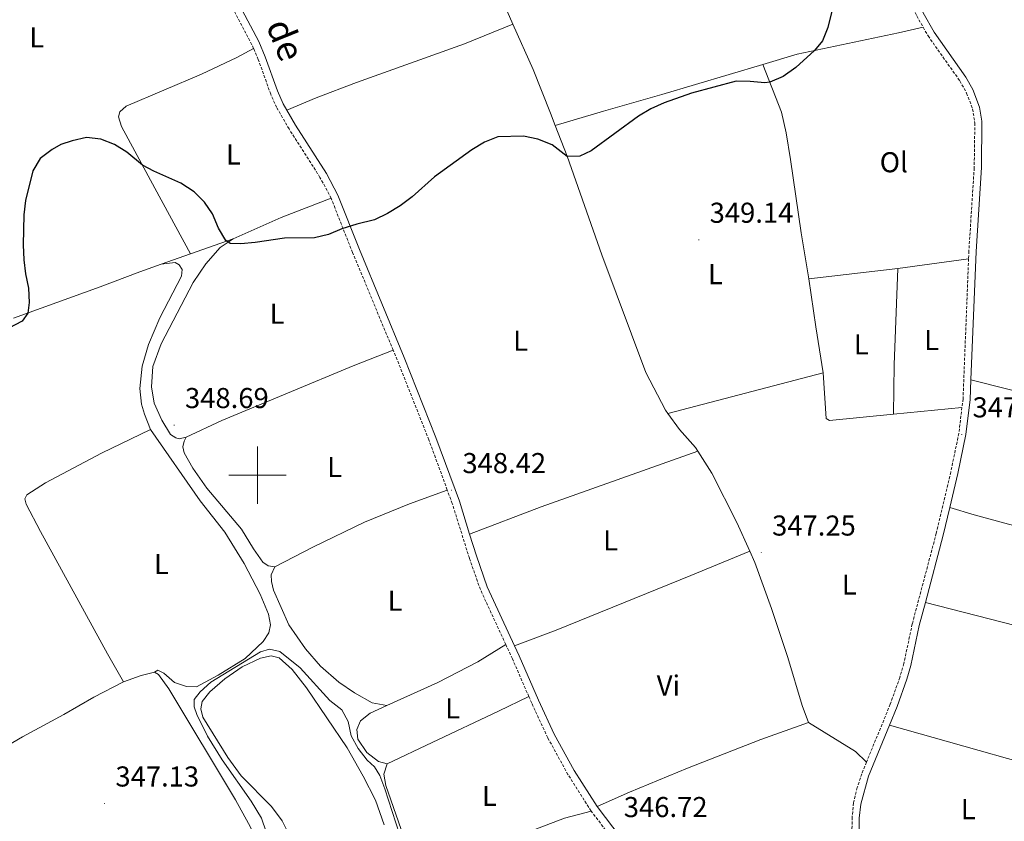
# Model space of a CAD drawing. Units: metres. Extents: x 610539 to 615042, y 4694214 to 4697256.
# Drawn here: x 611917 to 612260, y 4695379 to 4695659 of the extents above; entities that cross this region are included whole.
import ezdxf
from ezdxf.enums import TextEntityAlignment as Align

# ---------------------------------------------------------------- set-up
doc = ezdxf.new("R2010")
doc.units = ezdxf.units.M
doc.header["$MEASUREMENT"] = 0
doc.linetypes.add('TRAZOSX2', pattern=[1.5, 1, -0.5])
for name, color, linetype, lineweight in [('Carátula', 7, 'Continuous', 5), ('Level 21', 19, 'Continuous', 0), ('Level 36', 19, 'Continuous', 40), ('Level 37', 92, 'Continuous', 0), ('Level 4', 36, 'Continuous', 30), ('Level 41', 39, 'Continuous', 0), ('Level 44', 19, 'Continuous', 0), ('Level 5', 36, 'Continuous', 0), ('Level 63', 7, 'Continuous', 0), ('Level 7', 1, 'Continuous', 0)]:
    doc.layers.add(name, color=color, linetype=linetype, lineweight=lineweight)
doc.styles.add('Arial', font='ARIAL.TTF', dxfattribs={"height": 0.2})

# ---------------------------------------------------------------- blocks, each defined once
blk = doc.blocks.new('5PATER')
at = {"layer": 'Carátula', "linetype": 'Continuous', "lineweight": 5}
h = blk.add_hatch(color=250, dxfattribs=at)
edge = h.paths.add_edge_path()
edge.add_ellipse((0, 0), major_axis=(-1.33, -1.34), ratio=0.999422, start_angle=0, end_angle=360)

msp = doc.modelspace()

# ---------------------------------------------------------------- linework, layer by layer
at = {"layer": 'Level 21', "color": 19, "linetype": 'Continuous', "lineweight": 0}
for points in [[(612010.21, 4695627.11, 350.7), (612008.96, 4695629.29, 350.76), (612006.93, 4695633.86, 350.81), (612002.69, 4695645.71, 351.19), (612000.43, 4695650.99, 351.34), (611991.74, 4695667.5, 351.62), (611987.58, 4695676.58, 352.07), (611984.37, 4695685.77, 352.35), (611981.8, 4695695.43, 352.82), (611980.09, 4695706.3, 353.27), (611978.68, 4695721.47, 353.64), (611974.94, 4695735.98, 354.18), (611974.49, 4695738.43, 354.26)], [(612236.19, 4695701.23, 348.74), (612231.9, 4695690.01, 348.76), (612229.44, 4695681.73, 348.69), (612228.74, 4695674.44, 348.69), (612229.14, 4695669.69, 348.67), (612230.79, 4695663.32, 348.64), (612231.78, 4695661, 348.62), (612235.57, 4695654.3, 348.59), (612246.65, 4695638.61, 348.49), (612249.09, 4695634.25, 348.46), (612251.41, 4695628.16, 348.36), (612252.23, 4695623.22, 348.31), (612252.03, 4695607.1, 348.08), (612250.17, 4695577.9, 347.82), (612248.4, 4695533.21, 347.38)], [(612073.86, 4695479.47, 348.13), (612070.27, 4695490.93, 348.33), (612062.11, 4695513.1, 348.77), (612051.08, 4695540.99, 349.36), (612035.5, 4695578.54, 349.9), (612027.99, 4695597.52, 350.14), (612024, 4695605, 350.21), (612013.24, 4695621.85, 350.59), (612010.21, 4695627.11, 350.7)], [(612248.4, 4695533.21, 347.38), (612248.13, 4695526.38, 347.31), (612246.66, 4695514.18, 347.04), (612243.79, 4695500.56, 346.88), (612240.99, 4695488.67, 346.77)], [(612240.99, 4695488.67, 346.77), (612238.75, 4695479.13, 346.69), (612232.53, 4695455.67, 346.47)], [(612089.52, 4695440.54, 347.77), (612080, 4695461.15, 347.94), (612076.24, 4695471.85, 348), (612073.86, 4695479.47, 348.13)], [(612232.53, 4695455.67, 346.47), (612230.38, 4695447.59, 346.4), (612227.45, 4695433.73, 346.18), (612226.07, 4695428.93, 346.11), (612222.66, 4695419.41, 345.98), (612220.02, 4695412.96, 345.86)], [(612118.27, 4695384.54, 346.86), (612110.27, 4695397.14, 347.1), (612103.31, 4695409.83, 347.17), (612097.84, 4695421.62, 347.24), (612091.1, 4695437.12, 347.74), (612089.52, 4695440.54, 347.77)], [(612220.02, 4695412.96, 345.86), (612212.74, 4695395.16, 345.55), (612210, 4695385.35, 345.32), (612209.49, 4695380.55, 345.27), (612209.48, 4695375.55, 345.13), (612209.88, 4695372.11, 345.07)], [(612166.29, 4695312.36, 345.93), (612160.57, 4695324.47, 346.2), (612152.18, 4695338.33, 346.3), (612143.27, 4695351.51, 346.34), (612118.27, 4695384.54, 346.86)]]:
    msp.add_polyline3d(points, dxfattribs=at)
at = {"layer": 'Level 21', "color": 19, "linetype": 'TRAZOSX2', "lineweight": 0}
for points in [[(611998.62, 4695648.61, 351.3), (611998.07, 4695649.9, 351.35), (611989.4, 4695666.35, 351.62), (611985.14, 4695675.67, 352.07), (611981.87, 4695685.03, 352.35), (611979.3, 4695694.69, 352.81), (611977.51, 4695706, 353.27), (611976.11, 4695721.02, 353.64), (611975.61, 4695722.99, 353.71)], [(612234.26, 4695703.19, 348.73), (612229.53, 4695690.81, 348.76), (612226.98, 4695682.21, 348.69), (612226.23, 4695674.46, 348.69), (612226.67, 4695669.27, 348.67), (612228.42, 4695662.52, 348.64), (612229.53, 4695659.9, 348.62), (612231.76, 4695655.95, 348.6)], [(612231.76, 4695655.95, 348.6), (612233.45, 4695652.96, 348.59), (612244.53, 4695637.27, 348.49), (612246.89, 4695633.05, 348.46), (612248.97, 4695627.54, 348.36), (612249.75, 4695622.59, 348.31), (612249.52, 4695606.95, 348.08), (612247.67, 4695578.03, 347.82), (612247.56, 4695575.35, 347.79)], [(612025.63, 4695596.43, 350.14), (612021.75, 4695603.7, 350.21), (612010.99, 4695620.55, 350.59), (612006.64, 4695628.09, 350.76), (612004.6, 4695632.66, 350.81), (612000.26, 4695644.77, 351.19), (611998.62, 4695648.61, 351.3)], [(612047.24, 4695543.48, 349.41), (612033.09, 4695577.56, 349.9), (612025.63, 4695596.43, 350.14)], [(612247.56, 4695575.35, 347.79), (612245.63, 4695526.55, 347.31), (612245.27, 4695523.58, 347.25)], [(612066.08, 4695494.81, 348.42), (612059.66, 4695512.23, 348.77), (612048.63, 4695540.12, 349.36), (612047.24, 4695543.48, 349.41)], [(612245.27, 4695523.58, 347.25), (612244.18, 4695514.51, 347.04), (612241.34, 4695501.06, 346.88), (612236.32, 4695479.73, 346.69), (612227.95, 4695448.17, 346.4), (612225.03, 4695434.37, 346.18), (612223.64, 4695429.57, 346.11), (612220.31, 4695420.25, 345.98), (612212.04, 4695400.04, 345.62)], [(612086.41, 4695441.06, 347.78), (612077.59, 4695460.17, 347.94), (612073.77, 4695471.02, 348), (612067.81, 4695490.11, 348.33), (612066.08, 4695494.81, 348.42)], [(612094.47, 4695422.86, 347.32), (612088.73, 4695436.05, 347.74), (612086.41, 4695441.06, 347.78)], [(612116.16, 4695383.02, 346.86), (612108.08, 4695395.73, 347.1), (612101.04, 4695408.55, 347.17), (612095.47, 4695420.56, 347.24), (612094.47, 4695422.86, 347.32)], [(612212.04, 4695400.04, 345.62), (612210.37, 4695395.97, 345.55), (612208.83, 4695391.21, 345.44), (612207.54, 4695385.82, 345.32), (612207, 4695380.85, 345.27), (612206.97, 4695375.66, 345.14), (612208.4, 4695363.07, 344.92)], [(612158.3, 4695323.18, 346.2), (612149.97, 4695336.96, 346.3), (612141.12, 4695350.05, 346.34), (612116.16, 4695383.02, 346.86)]]:
    msp.add_polyline3d(points, dxfattribs=at)
at = {"layer": 'Level 36', "color": 92, "linetype": 'Continuous', "lineweight": 0}
for points in [[(612079.23, 4695678.22, 351.56), (612084.43, 4695667.2, 351.32), (612088.94, 4695657.02, 351.03)], [(612010.21, 4695627.11, 350.7), (612020.44, 4695631.38, 350.81), (612034.46, 4695636.68, 351.15), (612072.01, 4695650.2, 351.26), (612088.94, 4695657.02, 351.03)], [(612088.94, 4695657.02, 351.03), (612095.95, 4695641.24, 350.59), (612101.99, 4695626.06, 350.45), (612103.66, 4695621.73, 350.32)], [(612175.99, 4695643.03, 350.19), (612187.89, 4695646.55, 350.12), (612223.22, 4695654.02, 349.46), (612231.76, 4695655.95, 348.6)], [(611976.71, 4695577.09, 349.74), (611964.29, 4695599.93, 349.74), (611952.68, 4695621.43, 350.46), (611951.65, 4695624.73, 350.56), (611952.08, 4695626.5, 350.63), (611954.23, 4695628.52, 350.63), (611980.5, 4695639.59, 351.01), (611992.75, 4695645.39, 351.42), (611998.62, 4695648.61, 351.3)], [(612175.99, 4695643.03, 350.19), (612140.79, 4695632.53, 349.91), (612120.5, 4695626.78, 349.98), (612103.66, 4695621.73, 350.32)], [(612191.9, 4695568.37, 348.19), (612189.3, 4695584.34, 348.46), (612185.58, 4695609.95, 349.46), (612184.01, 4695619.18, 349.6), (612182.39, 4695626.44, 349.7), (612175.99, 4695643.03, 350.19)], [(612103.66, 4695621.73, 350.32), (612107.82, 4695611.02, 350.01), (612119.86, 4695576.69, 349.18), (612135.25, 4695535.75, 348.66), (612141.99, 4695522.61, 348.52), (612142.81, 4695521.47, 348.5)], [(611991.58, 4695582.33, 350.06), (612008.27, 4695589.69, 350.06), (612025.63, 4695596.43, 350.14)], [(611975.21, 4695513.2, 348.78), (611972.76, 4695512.65, 348.82), (611971.52, 4695512.99, 348.82), (611969.75, 4695514.14, 348.82), (611966.7, 4695519.18, 348.92), (611963.99, 4695525.09, 349.16), (611963.11, 4695530.73, 349.26), (611963.6, 4695537.77, 349.33), (611966.42, 4695545.66, 349.37), (611977.63, 4695567.03, 349.64), (611982.05, 4695573.55, 349.85), (611987.03, 4695579.22, 350.02), (611991.58, 4695582.33, 350.06)], [(611976.71, 4695577.09, 349.74), (611991.58, 4695582.33, 350.06)], [(611966.49, 4695573.48, 349.52), (611976.71, 4695577.09, 349.74)], [(612222.89, 4695572.01, 348.08), (612247.56, 4695575.35, 347.79)], [(611915.05, 4695554.66, 350.11), (611945.24, 4695565.57, 349.46), (611958.98, 4695570.83, 349.35), (611966.49, 4695573.48, 349.52)], [(611966.49, 4695573.48, 349.52), (611971.31, 4695574.01, 349.34), (611972.76, 4695573.23, 349.27), (611973.74, 4695571.58, 349.17), (611973.52, 4695569.24, 349.07), (611965.97, 4695554.75, 348.76), (611961.99, 4695545.51, 348.45), (611959.86, 4695537.94, 348.27), (611959, 4695530.11, 348.07), (611959.64, 4695524.74, 347.96), (611960.6, 4695521.23, 347.86), (611962.69, 4695515.87, 347.62)], [(612222.89, 4695572.01, 348.08), (612191.9, 4695568.37, 348.19)], [(612221.37, 4695521.25, 347.46), (612221.69, 4695538.35, 347.6), (612222.89, 4695572.01, 348.08)], [(612191.9, 4695568.37, 348.19), (612194.4, 4695551.64, 347.84), (612196.98, 4695535.6, 347.91)], [(611975.21, 4695513.2, 348.78), (611987.63, 4695519.07, 348.75), (612033.3, 4695538.01, 349.4), (612047.24, 4695543.48, 349.41)], [(612142.81, 4695521.47, 348.5), (612196.98, 4695535.6, 347.91)], [(612196.98, 4695535.6, 347.91), (612197.96, 4695519.68, 347.67), (612199.1, 4695519.07, 347.67), (612221.37, 4695521.25, 347.46)], [(612248.4, 4695533.21, 347.38), (612272.67, 4695527.06, 347.04), (612288.91, 4695523.42, 346.97), (612312.07, 4695517.43, 346.83), (612331.32, 4695513, 346.9)], [(612221.37, 4695521.25, 347.46), (612245.27, 4695523.58, 347.25)], [(612142.81, 4695521.47, 348.5), (612146.95, 4695515.83, 348.35), (612152.45, 4695509.57, 348.25), (612153.27, 4695508.31, 348.2)], [(611953.3, 4695428.02, 348.06), (611947.72, 4695437.72, 348.37), (611924.43, 4695480.32, 348.75), (611919.48, 4695489.93, 349.16), (611918.94, 4695491.78, 349.16), (611919.66, 4695493.1, 349.02), (611926.23, 4695497.3, 348.54), (611945.69, 4695507.62, 347.3), (611962.69, 4695515.87, 347.62)], [(611962.69, 4695515.87, 347.62), (611979.98, 4695491.07, 346.45), (611988.64, 4695480.13, 345.83), (611995.39, 4695469.26, 345.58), (612000.87, 4695458.52, 345.45), (612003.83, 4695451.62, 345.24), (612004.49, 4695447.87, 345.2), (612003.89, 4695445.07, 345.17), (612001.93, 4695442.02, 345.17), (611995.67, 4695436.17, 345.07), (611986.35, 4695430.29, 345.14), (611978.77, 4695426.32, 345.45), (611975.32, 4695426.43, 345.83), (611971.1, 4695427.77, 346.03), (611967.42, 4695430.97, 346.62), (611965.3, 4695432.12, 347.07), (611964.12, 4695431.43, 347.61)], [(612006.07, 4695468.05, 348.13), (612003.72, 4695468.41, 348.06), (612001.85, 4695469.67, 347.96), (611998.6, 4695474.29, 347.96), (611994.37, 4695481.18, 348.02), (611982.41, 4695495.47, 348.3), (611977.48, 4695502.39, 348.47), (611974.5, 4695507.74, 348.72), (611973.96, 4695509.87, 348.75), (611974.46, 4695511.78, 348.78), (611975.21, 4695513.2, 348.78)], [(612153.27, 4695508.31, 348.2), (612098.77, 4695488.9, 348.1), (612073.86, 4695479.47, 348.13)], [(612153.27, 4695508.31, 348.2), (612158.19, 4695500.69, 347.94), (612166.87, 4695483.47, 347.52), (612171.39, 4695473.52, 347.35)], [(612006.07, 4695468.05, 348.13), (612019.49, 4695475.04, 348.3), (612037.3, 4695483.62, 348.47), (612052.89, 4695489.94, 348.65), (612066.08, 4695494.81, 348.42)], [(612240.99, 4695488.67, 346.77), (612249.46, 4695486.16, 346.53), (612288.82, 4695475.54, 346.29), (612306.8, 4695471.19, 346.17)], [(612089.52, 4695440.54, 347.77), (612104.01, 4695446.05, 347.77), (612150.89, 4695465.04, 347.66), (612171.39, 4695473.52, 347.35)], [(612171.39, 4695473.52, 347.35), (612173.17, 4695469.6, 347.28), (612178.94, 4695453.49, 346.87), (612184.65, 4695436.51, 346.66), (612189.64, 4695419.77, 346.42), (612191.79, 4695413.9, 346.32)], [(612044.97, 4695419.71, 347.72), (612039.96, 4695420.66, 347.85), (612033.76, 4695424.19, 347.82), (612028.34, 4695427.89, 347.82), (612021.91, 4695433.45, 347.85), (612016.69, 4695439.47, 347.92), (612010.95, 4695447.83, 347.92), (612005.6, 4695459.98, 347.99), (612004.85, 4695462.94, 348.03), (612004.75, 4695465.28, 348.1), (612006.07, 4695468.05, 348.13)], [(612327.78, 4695430.39, 345.01), (612305.18, 4695437.12, 345.56), (612281.9, 4695442.93, 346.46), (612232.53, 4695455.67, 346.47)], [(612044.97, 4695419.71, 347.72), (612062.75, 4695427.8, 348.1), (612076.65, 4695434.93, 347.99), (612086.41, 4695441.06, 347.78)], [(612044.06, 4695378.16, 342.92), (612041.11, 4695386.75, 343.13), (612036.79, 4695395.19, 343.23), (612031.22, 4695404.97, 343.65), (612017.06, 4695425.97, 344.13), (612012.07, 4695432.33, 344.2), (612007.59, 4695436.36, 344.34), (612004.79, 4695437.02, 344.34), (612001, 4695436.29, 344.27), (611994.69, 4695433.27, 344.4), (611988.59, 4695429.11, 344.47), (611983.39, 4695424.58, 344.34), (611980.77, 4695421.21, 344.23), (611980.31, 4695418.65, 344.23), (611980.99, 4695415.73, 344.16), (611989.61, 4695401.64, 343.65)], [(611964.12, 4695431.43, 347.61), (611959.55, 4695430.25, 347.78), (611953.3, 4695428.02, 348.06)], [(612008.01, 4695322.18, 343.68), (612007.34, 4695345.65, 344.47), (612006.46, 4695354.68, 344.68), (612004.46, 4695362.38, 345.1), (612001.14, 4695370.17, 345.65), (611996.89, 4695378.65, 346.06), (611992.3, 4695386.91, 346.44), (611969.07, 4695425.62, 347.4), (611965.48, 4695430.62, 347.58), (611964.12, 4695431.43, 347.61)], [(611953.3, 4695428.02, 348.06), (611943.07, 4695422.72, 348.23), (611932.58, 4695416.59, 348.3), (611918.18, 4695408.86, 348.47), (611899.28, 4695397.79, 348.64)], [(612045.13, 4695399.4, 345.96), (612060.78, 4695406.93, 347.16), (612083.88, 4695417.77, 347.58), (612094.47, 4695422.86, 347.32)], [(612045.13, 4695399.4, 345.96), (612042.15, 4695400.31, 345.78), (612038.09, 4695403.41, 345.72), (612034.87, 4695407.99, 345.72), (612034.6, 4695411.41, 345.89), (612035.81, 4695414.48, 346.2), (612039.2, 4695417.1, 346.85), (612044.97, 4695419.71, 347.72)], [(612191.79, 4695413.9, 346.32), (612175.27, 4695407.91, 346.35), (612149.68, 4695397.92, 346.49), (612129.49, 4695389.59, 346.87), (612118.27, 4695384.54, 346.86)], [(612191.79, 4695413.9, 346.32), (612208.2, 4695403.74, 345.94), (612212.04, 4695400.04, 345.62)], [(612292.38, 4695392.45, 345.69), (612220.02, 4695412.96, 345.86)], [(611989.61, 4695401.64, 343.65), (611994.35, 4695395.31, 343.16), (612004.83, 4695384.55, 342.75), (612008.6, 4695379.62, 342.41), (612011.27, 4695374.27, 342.27), (612012.83, 4695366.7, 341.78), (612013.83, 4695355.99, 341.54), (612015.13, 4695327.56, 340.34), (612015.6, 4695299.64, 339.41), (612015.03, 4695293.46, 339.27), (612014.54, 4695291.56, 339.23), (612013.86, 4695290.45, 339.23), (612012.44, 4695290.47, 339.27), (611990.72, 4695294.79, 340.03), (611979.53, 4695297.27, 340.58), (611969.84, 4695300.28, 340.78), (611961.85, 4695303.79, 341.13), (611931.97, 4695323.81, 342.61), (611908.22, 4695341.82, 343.4)], [(612073.42, 4695367.78, 347.03), (612067.37, 4695365.73, 346.72), (612061.63, 4695364.09, 346.03), (612058.01, 4695363.98, 345.54), (612055.55, 4695364.82, 345.37), (612053.85, 4695366.87, 345.3), (612051.77, 4695371.54, 345.3), (612044.65, 4695391.95, 345.54), (612043.99, 4695395.88, 345.65), (612045.13, 4695399.4, 345.96)], [(612073.42, 4695367.78, 347.03), (612106.88, 4695380.58, 347.2), (612116.16, 4695383.02, 346.86)]]:
    msp.add_polyline3d(points, dxfattribs=at)
at = {"layer": 'Level 4', "color": 36, "linetype": 'Continuous', "lineweight": 30}
msp.add_polyline3d([(612202.29, 4695671.14, 350), (612198.58, 4695655.84, 350), (612196.72, 4695651.2, 350), (612193.93, 4695647.83, 350), (612187.48, 4695641.95, 350), (612182.97, 4695638.8, 350), (612178.39, 4695636.81, 350), (612176.62, 4695636.57, 350), (612171.58, 4695637.11, 350), (612166.6, 4695637.18, 350), (612151.13, 4695633.07, 350), (612141.54, 4695629.66, 350), (612136.89, 4695627.58, 350), (612132.59, 4695625.04, 350), (612116.15, 4695612.88, 350), (612112.21, 4695611.09, 350), (612107.83, 4695610.98, 350), (612102.62, 4695614.99, 350), (612097.54, 4695617, 350), (612092.59, 4695618.07, 350), (612083.71, 4695617.85, 350), (612079.06, 4695616, 350), (612074.64, 4695613.27, 350), (612061.63, 4695603.91, 350), (612053.79, 4695596.87, 350), (612049.72, 4695593.82, 350), (612045.28, 4695591.06, 350), (612040.77, 4695588.89, 350), (612034.58, 4695587.39, 350), (612029.39, 4695585.72, 350), (612024.7, 4695583.8, 350), (612019.87, 4695582.65, 350), (612009.4, 4695582.55, 350), (611999.19, 4695581.05, 350), (611994.21, 4695580.59, 350), (611990.49, 4695580.69, 350), (611988.94, 4695581.71, 350), (611986.41, 4695586.01, 350), (611984.32, 4695590.94, 350), (611981.5, 4695595.07, 350), (611977.92, 4695598.62, 350), (611973.26, 4695601.69, 350), (611963.89, 4695605.86, 350), (611959.97, 4695607.93, 350), (611954.49, 4695612.43, 350), (611950.19, 4695615.08, 350), (611945.44, 4695616.94, 350), (611940.47, 4695617.54, 350), (611935.42, 4695616.43, 350), (611931.5, 4695615.11, 350), (611928.48, 4695613.43, 350), (611924.37, 4695610.29, 350), (611921.81, 4695605.99, 350), (611919.18, 4695595.67, 350), (611918.63, 4695590.69, 350), (611918.44, 4695580.17, 350), (611918.61, 4695575.01, 350), (611919.19, 4695570.05, 350), (611920.21, 4695565.09, 350), (611920.53, 4695560.1, 350), (611919.98, 4695556.44, 350), (611918.05, 4695553.6, 350), (611906.43, 4695547.55, 350)], dxfattribs=at)
at = {"layer": 'Level 5', "color": 36, "linetype": 'Continuous', "lineweight": 0}
msp.add_polyline3d([(612050.68, 4695371.03, 345), (612044.37, 4695390.7, 345), (612042.55, 4695395.36, 345), (612040.7, 4695398.45, 345), (612038.16, 4695400.7, 345), (612034.99, 4695404.84, 345), (612032.59, 4695409.25, 345), (612031.62, 4695414.15, 345), (612029.34, 4695418.2, 345), (612025.23, 4695421.55, 345), (612014.86, 4695432.92, 345), (612007.77, 4695438.61, 345), (612004.22, 4695439.44, 345), (612000.99, 4695438.51, 345), (611983.71, 4695427.86, 345), (611979.99, 4695424.52, 345), (611977.94, 4695421.85, 345), (611978, 4695419.33, 345), (611978.92, 4695416.58, 345), (611982.57, 4695409.05, 345), (611987.74, 4695400.87, 345), (611997.81, 4695386.43, 345), (612001.4, 4695380.49, 345), (612003.03, 4695375.75, 345)], dxfattribs=at)
at = {"layer": 'Level 63', "linetype": 'Continuous', "lineweight": 0}
for points in [[(612000, 4695490), (612000, 4695510)], [(611990, 4695500), (612010, 4695500)]]:
    msp.add_lwpolyline(points, dxfattribs=at)

# ---------------------------------------------------------------- block references
at = {"layer": 'Level 7', "color": 19, "linetype": 'Continuous', "lineweight": 0, "xscale": 0.09999983015004542, "yscale": 0.09999983015004542}
for p in [(612153.66, 4695581.93, 349.15), (611970.99, 4695517.4, 348.7), (612245.19, 4695514.17, 347.04), (612067.58, 4695494.75, 348.42), (612175.4, 4695473, 347.25), (611946.78, 4695385.61, 347.14)]:
    msp.add_blockref('5PATER', p, dxfattribs=at)

# ---------------------------------------------------------------- texts
at = {"layer": 'Level 37', "color": 92, "linetype": 'Continuous', "lineweight": 0, "style": 'Arial'}
for s, p in [('L', (611923.16, 4695652.43, 351.21)), ('L', (611991.6, 4695611.67, 350.33)), ('Ol', (612221.53, 4695608.96, 348.77)), ('L', (612159.4, 4695569.99, 348.85)), ('L', (612006.78, 4695556.24, 349.59)), ('L', (612091.57, 4695546.8, 349.12)), ('L', (612210.19, 4695545.55, 347.73)), ('L', (612234.7, 4695547.03, 347.61)), ('L', (612026.83, 4695502.82, 348.73)), ('L', (612122.91, 4695477.25, 347.9)), ('L', (611966.57, 4695469.02, 347.3)), ('L', (612206.02, 4695461.87, 346.81)), ('L', (612047.92, 4695456.24, 348.26)), ('Vi', (612143.05, 4695426.74, 347.1)), ('L', (612067.92, 4695418.78, 347.68)), ('L', (612080.72, 4695388.29, 347.1)), ('L', (612247.45, 4695383.65, 345.19))]:
    msp.add_text(s, height=7, dxfattribs=at).set_placement(p, align=Align.MIDDLE_CENTER)
at = {"layer": 'Level 41', "color": 19, "linetype": 'Continuous', "lineweight": 0, "style": 'Arial'}
for s, p in [('349.14', (612157.41, 4695585.68, 349.15)), ('348.69', (611974.75, 4695521.15, 348.7)), ('347.04', (612248.94, 4695517.92, 347.04)), ('348.42', (612071.33, 4695498.5, 348.42)), ('347.25', (612179.15, 4695476.75, 347.25)), ('347.13', (611950.53, 4695389.36, 347.14)), ('346.72', (612127.53, 4695378.71, 346.72))]:
    msp.add_text(s, height=7, dxfattribs=at).set_placement(p, align=Align.BOTTOM_LEFT)
at = {"layer": 'Level 44', "color": 19, "linetype": 'Continuous', "lineweight": 0, "style": 'Arial'}
msp.add_text('de', height=9, rotation=-67.907, dxfattribs=at).set_placement((612002.98, 4695648.86, 351.34), align=Align.BOTTOM_CENTER)

doc.saveas('drawing.dxf')
